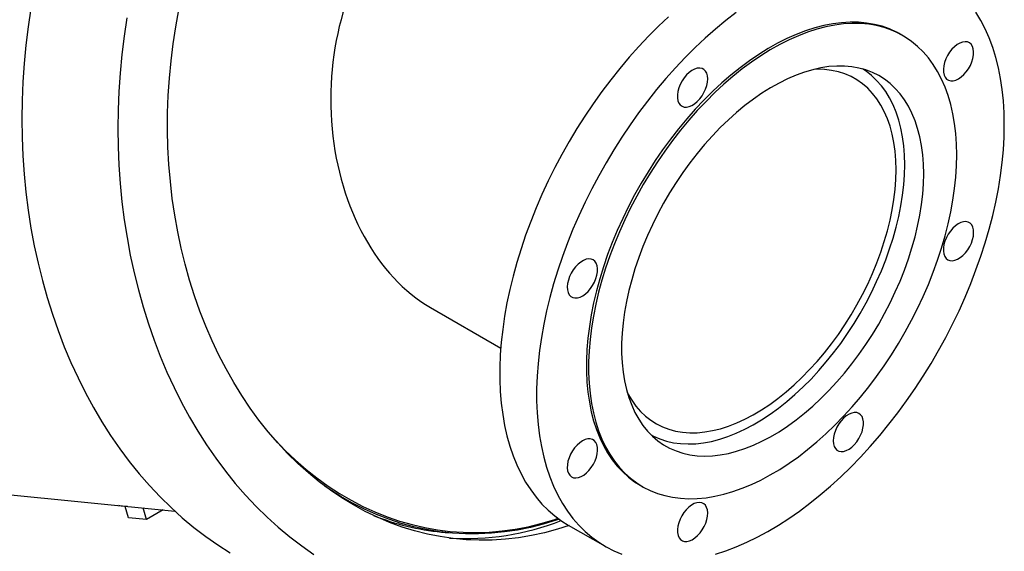
# Model space of a CAD drawing. Units: inches. Extents: x 0.1 to 22.1, y 0.1 to 17.1.
# Drawn here: x 7.3 to 8.6, y 5.5 to 6.2 of the extents above; entities that cross this region are included whole.
import ezdxf

# ---------------------------------------------------------------- set-up
doc = ezdxf.new("R2010")
doc.units = ezdxf.units.IN
doc.header["$MEASUREMENT"] = 0

msp = doc.modelspace()

# ---------------------------------------------------------------- linework, layer by layer
at = {"color": 7, "linetype": 'Continuous', "lineweight": 25}
for p, q in [((8.44545535, 6.15673368), (8.4426932, 6.15832824)), ((7.8430513, 5.80988845), (7.93269289, 5.75813945)), ((7.21074673, 5.58068541), (7.51671781, 5.55040381)), ((8.11068887, 5.58321759), (8.11345102, 5.58162303)), ((7.45794909, 5.54185678), (7.45365268, 5.55631499)), ((7.48091601, 5.53958378), (7.47651849, 5.55438215)), ((7.50215495, 5.55184476), (7.48091601, 5.53958378)), ((7.48091601, 5.53958378), (7.45794909, 5.54185678)), ((8.01881413, 5.53251572), (8.06577053, 5.50540837)), ((7.85704355, 5.52356768), (7.86597518, 5.5226838))]:
    msp.add_line(p, q, dxfattribs=at)
at = {"color": 7, "linetype": 'Continuous', "lineweight": 25, "flags": 128}
for points in [[(7.33338607, 6.19136228), (7.32981738, 6.16804358), (7.32689127, 6.14461634), (7.32461156, 6.12111141), (7.32298127, 6.09756032), (7.32200248, 6.07399446), (7.32167673, 6.05044551), (7.32200445, 6.02694459), (7.3229848, 6.00352332), (7.32461685, 5.9802129), (7.32689842, 5.95704429), (7.3298264, 5.93404873), (7.33339675, 5.91125683), (7.3376048, 5.88869882), (7.34244495, 5.866405), (7.34791066, 5.84440526), (7.35399468, 5.82272868), (7.36068901, 5.80140432), (7.36798455, 5.7804609), (7.37587153, 5.7599261), (7.38433958, 5.73982722), (7.3933773, 5.72019169), (7.40297245, 5.70104501), (7.41311258, 5.68241304), (7.4237839, 5.66432076), (7.43497242, 5.64679254), (7.44666267, 5.6298512), (7.45883953, 5.61351984), (7.47148669, 5.59782008), (7.48458706, 5.58277282), (7.49812321, 5.56839818), (7.51207709, 5.55471544), (7.52643025, 5.54174293), (7.54116319, 5.52949788), (7.55625651, 5.51799654), (7.57168968, 5.50725458), (7.58744269, 5.49728595)], [(8.01977986, 5.53195841), (8.00514285, 5.52724288), (7.98860612, 5.52274627), (7.97198467, 5.51910044), (7.95530379, 5.5163109), (7.93858868, 5.51438178), (7.92186632, 5.5133162), (7.90516148, 5.51311588), (7.8885003, 5.51378083), (7.87190872, 5.51531069), (7.85541181, 5.51770246), (7.83903521, 5.52095236), (7.82280411, 5.52505567), (7.80674382, 5.5300064), (7.79087891, 5.53579633), (7.77523366, 5.54241674), (7.75983243, 5.54985737), (7.74469887, 5.55810696), (7.72985652, 5.56715265), (7.71532809, 5.57698037), (7.70113568, 5.58757519), (7.68730189, 5.59892072), (7.67384736, 5.61099928), (7.66079335, 5.62379238), (7.64815946, 5.63728031), (7.63596591, 5.6514423), (7.62423065, 5.66625649), (7.61297233, 5.68170013), (7.60220809, 5.6977492), (7.59195491, 5.71437904), (7.58222795, 5.73156389), (7.57304265, 5.74927735), (7.56441323, 5.76749254), (7.55635275, 5.78618059), (7.54887366, 5.80531324), (7.54198756, 5.82486079), (7.53570526, 5.84479307), (7.53003596, 5.86507936), (7.52498892, 5.88568845), (7.52057169, 5.90658868), (7.51679103, 5.92774742), (7.51365273, 5.94913256), (7.51116187, 5.97071076), (7.5093222, 5.99244873), (7.5081363, 6.01431311), (7.50760646, 6.03627026), (7.50773308, 6.0582864), (7.50851629, 6.08032722), (7.5099544, 6.10235873), (7.51204588, 6.12434731), (7.51478687, 6.1462588), (7.51817366, 6.16805965), (7.52220043, 6.18971585)], [(8.14657342, 6.18069404), (8.13371283, 6.16859251), (8.12104844, 6.15593792), (8.108606, 6.14275613), (8.09641121, 6.12907398), (8.08448854, 6.11491947), (8.0728629, 6.10032183), (8.0615575, 6.08531027), (8.05059559, 6.06991594), (8.03999997, 6.0541702), (8.02979181, 6.03810515), (8.01999225, 6.02175384), (8.01062101, 6.00514921), (8.00169757, 5.98832549), (7.99323979, 5.97131695), (7.98526528, 5.95415842), (7.97779023, 5.93688488), (7.97082978, 5.91953165), (7.96439844, 5.90213442), (7.95850908, 5.88472815), (7.95317373, 5.86734902), (7.94840338, 5.85003211), (7.94420798, 5.83281311), (7.94059563, 5.81572687), (7.93757421, 5.79880859), (7.93514952, 5.78209252), (7.93332655, 5.76561293), (7.93210923, 5.74940392), (7.93150005, 5.73349809), (7.93150005, 5.71792788), (7.93210923, 5.70272563), (7.93332655, 5.68792188), (7.93514952, 5.67354705), (7.93757421, 5.65963071), (7.94059563, 5.64620089), (7.94420798, 5.63328537), (7.94840338, 5.62091003), (7.95317373, 5.60910085), (7.95850908, 5.59788179), (7.96439844, 5.58727547), (7.97082978, 5.57730347), (7.97779023, 5.5679866), (7.98526528, 5.55934357), (7.99323979, 5.55139221), (8.00169757, 5.54414882), (8.01062101, 5.53762812), (8.01881413, 5.53251572)], [(8.23302383, 6.18633175), (8.21973388, 6.17603309), (8.20656009, 6.16511049), (8.19352982, 6.15358669), (8.18066923, 6.14148516), (8.16800485, 6.12883057), (8.1555624, 6.11564878), (8.14336761, 6.10196662), (8.13144494, 6.08781211), (8.1198193, 6.07321447), (8.10851391, 6.05820292), (8.09755199, 6.04280858), (8.08695637, 6.02706285), (8.07674821, 6.0109978), (8.06694865, 5.99464649), (8.05757741, 5.97804185), (8.04865397, 5.96121814), (8.04019619, 5.94420959), (8.03222168, 5.92705107), (8.02474663, 5.90977752), (8.01778618, 5.89242429), (8.01135484, 5.87502706), (8.00546548, 5.8576208), (8.00013013, 5.84024167), (7.99535978, 5.82292476), (7.99116439, 5.80570576), (7.98755204, 5.78861951), (7.98453061, 5.77170124), (7.98210592, 5.75498517), (7.98028295, 5.73850557), (7.97906563, 5.72229657), (7.97845645, 5.70639074), (7.97845645, 5.69082053), (7.97906563, 5.67561828), (7.98028295, 5.66081453), (7.98210592, 5.64643969), (7.98453061, 5.63252335), (7.98755204, 5.61909353), (7.99116439, 5.60617802), (7.99535978, 5.59380268), (8.00013013, 5.5819935), (8.00546548, 5.57077444), (8.01135484, 5.56016812), (8.01778618, 5.55019611), (8.02474663, 5.54087925), (8.03222168, 5.53223622), (8.04019619, 5.52428486), (8.04865397, 5.51704146), (8.05757741, 5.51052077), (8.06694865, 5.50473594), (8.07674821, 5.49969872), (8.08695637, 5.49541977)], [(8.57500153, 6.0429839), (8.57469704, 6.05837402), (8.57378317, 6.07338073), (8.57226281, 6.08797386), (8.57013846, 6.10212298), (8.56741468, 6.11579959), (8.56409686, 6.12897567), (8.56019206, 6.14162415), (8.55570815, 6.15371965), (8.55065384, 6.16523652), (8.54504035, 6.17615227), (8.53887845, 6.18644412)], [(7.45587639, 6.17923954), (7.45230759, 6.1559209), (7.44938158, 6.1324936), (7.44710188, 6.10898867), (7.44547159, 6.08543758), (7.4444928, 6.06187172), (7.44416705, 6.03832277), (7.44449466, 6.01482191), (7.44547501, 5.99140064), (7.44710717, 5.96809016), (7.44938874, 5.94492155), (7.45231672, 5.92192599), (7.45588696, 5.89913415), (7.46009512, 5.87657608), (7.46493516, 5.85428232), (7.47040087, 5.83228258), (7.47648499, 5.81060594), (7.48317923, 5.78928164), (7.49047476, 5.76833822), (7.49836184, 5.74780336), (7.50682979, 5.72770454), (7.51586761, 5.70806895), (7.52546276, 5.68892227), (7.5356029, 5.6702903), (7.54627412, 5.65219808), (7.55746263, 5.63466987), (7.56915299, 5.61772846), (7.58132984, 5.6013971), (7.59397701, 5.58569734), (7.60707738, 5.57065008), (7.62061352, 5.55627544), (7.6345673, 5.54259276), (7.64892057, 5.52962019), (7.6636534, 5.5173752), (7.67874672, 5.50587386), (7.69418, 5.4951316)], [(8.4426932, 6.15832824), (8.43732238, 6.16123383), (8.42836991, 6.16527913), (8.41902127, 6.16855587), (8.40930178, 6.17105589), (8.3992359, 6.17277225), (8.3888506, 6.17370087), (8.37817284, 6.17383935), (8.36723001, 6.17318674), (8.35605114, 6.17174566), (8.34466485, 6.16951875), (8.33310185, 6.1665132), (8.32139117, 6.16273545), (8.30956391, 6.1581963), (8.29765121, 6.15290723), (8.28568374, 6.14688237), (8.27369263, 6.14013682), (8.2617094, 6.13268876), (8.24976517, 6.12455712), (8.23789146, 6.11576369), (8.22611896, 6.10633098), (8.21447797, 6.09628366), (8.20299959, 6.08564808), (8.19171369, 6.07445201), (8.18064932, 6.06272444), (8.16983508, 6.05049577), (8.15930003, 6.03779859), (8.14907112, 6.02466569), (8.13917532, 6.01113134), (8.12963835, 5.99723073), (8.12048469, 5.98300004), (8.1117388, 5.96847686), (8.1034231, 5.95369855), (8.09555956, 5.93870392), (8.08816851, 5.92353224), (8.08126904, 5.90822255), (8.07487981, 5.89281557), (8.069017, 5.87735082), (8.06369575, 5.86186914), (8.05893038, 5.84641039), (8.05473312, 5.83101542), (8.05111496, 5.81572411), (8.04808524, 5.80057657), (8.04565184, 5.78561185), (8.0438214, 5.77086946), (8.04259827, 5.75638785), (8.04198598, 5.74220449), (8.04198598, 5.72835641), (8.04259827, 5.71488023), (8.0438214, 5.70181057), (8.04565184, 5.68918156), (8.04808524, 5.67702662), (8.05111496, 5.66537689), (8.05473312, 5.65426301), (8.05893038, 5.6437141), (8.06369575, 5.63375757), (8.069017, 5.62441943), (8.07487981, 5.61572373), (8.08126904, 5.6076936), (8.08816851, 5.60034988), (8.09555956, 5.59371172), (8.1034231, 5.58779614), (8.11068887, 5.58321759)], [(8.51423478, 6.00471488), (8.51392822, 6.01838121), (8.51301019, 6.03165862), (8.5114832, 6.04451214), (8.50935055, 6.05690825), (8.50661806, 6.06881436), (8.50329277, 6.08019982), (8.49938382, 6.09103468), (8.49490115, 6.10129093), (8.48985639, 6.1109415), (8.48426239, 6.11996124), (8.47813409, 6.12832666), (8.47148767, 6.13601623), (8.46434013, 6.14300932), (8.45671055, 6.14928847), (8.44861844, 6.15483666), (8.44008453, 6.15963927), (8.43113206, 6.16368458), (8.42178342, 6.16696131), (8.41206393, 6.16946133), (8.40199805, 6.17117769), (8.39161275, 6.17210631), (8.380935, 6.17224479), (8.36999217, 6.17159218), (8.35881329, 6.1701511), (8.34742701, 6.1679242), (8.335864, 6.16491864), (8.32415332, 6.1611409), (8.31232607, 6.15660174), (8.30041336, 6.15131267), (8.2884459, 6.14528782), (8.27645479, 6.13854226), (8.26447156, 6.1310942), (8.25252732, 6.12296256), (8.24065361, 6.11416913), (8.22888112, 6.10473642), (8.21724012, 6.09468911), (8.20576174, 6.08405352), (8.19447585, 6.07285745), (8.18341147, 6.06112988), (8.17259723, 6.04890121), (8.16206218, 6.03620403), (8.15183327, 6.02307114), (8.14193748, 6.00953678), (8.13240051, 5.99563618), (8.12324684, 5.98140548), (8.11450096, 5.9668823), (8.10618525, 5.95210399), (8.09832171, 5.93710936), (8.09093066, 5.92193768), (8.08403119, 5.90662799), (8.07764196, 5.89122102), (8.07177915, 5.87575627), (8.06645791, 5.86027458), (8.06169253, 5.84481583), (8.05749527, 5.82942087), (8.05387711, 5.81412955), (8.05084739, 5.79898202), (8.04841399, 5.78401729), (8.04658355, 5.7692749), (8.04536042, 5.75479329), (8.04474813, 5.74060994), (8.04474813, 5.72676185), (8.04536042, 5.71328567), (8.04658355, 5.70021601), (8.04841399, 5.68758701), (8.05084739, 5.67543207), (8.05387711, 5.66378233), (8.05749527, 5.65266845), (8.06169253, 5.64211954), (8.06645791, 5.63216302), (8.07177915, 5.62282487), (8.07764196, 5.61412918), (8.08403119, 5.60609905), (8.09093066, 5.59875532), (8.09832171, 5.59211717), (8.10618525, 5.58620158), (8.11450096, 5.58102439), (8.12324684, 5.57659899), (8.13240051, 5.57293689), (8.14193748, 5.57004743), (8.15183327, 5.56793853), (8.16206218, 5.56661568), (8.17259723, 5.56608201), (8.18341147, 5.56633919), (8.19447585, 5.56738627), (8.20576174, 5.56922086), (8.21724012, 5.57183793), (8.22888112, 5.57523078), (8.24065361, 5.57939031), (8.25252732, 5.58430598), (8.26447156, 5.58996509), (8.27645479, 5.59635234), (8.2884459, 5.60345142), (8.30041336, 5.6112439), (8.31232607, 5.61970895), (8.32415332, 5.62882525), (8.335864, 5.63856838), (8.34742701, 5.64891318), (8.35881329, 5.65983284), (8.36999217, 5.67129837), (8.380935, 5.68328033), (8.39161275, 5.69574684), (8.40199805, 5.70866607), (8.41206393, 5.72200449), (8.42178342, 5.7357264), (8.43113206, 5.7497966), (8.44008453, 5.76417821), (8.44861844, 5.77883386), (8.45671055, 5.793725), (8.46434013, 5.80881307), (8.47148767, 5.82405878), (8.47813409, 5.8394219), (8.48426239, 5.85486292), (8.48985639, 5.87034134), (8.49490115, 5.88581671), (8.49938382, 5.9012483), (8.50329277, 5.91659658), (8.50661806, 5.9318211), (8.50935055, 5.94688208), (8.5114832, 5.96174049), (8.51301019, 5.97635728), (8.51392822, 5.99069437), (8.51423478, 6.00471488)], [(8.51656758, 6.10166071), (8.52002022, 6.10401291), (8.52336168, 6.10700679), (8.52648453, 6.1105463), (8.52928879, 6.11451793), (8.53168444, 6.11879402), (8.53359391, 6.1232371), (8.53495622, 6.12770418), (8.5357278, 6.13205204), (8.53588336, 6.13614056), (8.53541792, 6.13983849), (8.53434683, 6.14302703), (8.5327041, 6.14560365), (8.53054283, 6.14748549), (8.52793271, 6.14861218), (8.52495671, 6.1489473), (8.52171149, 6.14848031), (8.51830074, 6.14722605), (8.51483442, 6.14522498), (8.51142409, 6.14254152), (8.50817845, 6.13926142), (8.50520286, 6.13549052), (8.50259233, 6.13135001), (8.50043148, 6.12697306), (8.49878874, 6.12249978), (8.49771765, 6.11807459), (8.49725221, 6.11383927), (8.49740777, 6.10993036), (8.49817894, 6.10647311), (8.49954125, 6.10357891), (8.50145113, 6.1013407), (8.50384637, 6.09983033), (8.50665063, 6.09909643), (8.50977389, 6.09916272), (8.51311535, 6.10002682), (8.51656758, 6.10166071)], [(8.47213978, 5.98041396), (8.47183115, 5.99282403), (8.47090607, 6.00483799), (8.46936788, 6.01641753), (8.46722154, 6.02752552), (8.4644737, 6.03812627), (8.46113307, 6.04818577), (8.45721042, 6.05767192), (8.45271822, 6.06655407), (8.44767138, 6.07480419), (8.44208526, 6.08239545), (8.43597853, 6.0893039), (8.42937027, 6.09550703), (8.42228164, 6.10098518), (8.41473544, 6.10572088), (8.40675616, 6.10969879), (8.39836911, 6.11290645), (8.38960082, 6.11533309), (8.38047993, 6.11697128), (8.37103547, 6.11781574), (8.36129772, 6.11786384), (8.35129738, 6.11711509), (8.34106723, 6.11557237), (8.33063962, 6.11324023), (8.32004815, 6.11012656), (8.30932642, 6.1062407), (8.29850929, 6.10159558), (8.28763075, 6.09620606), (8.2767265, 6.09008937), (8.26583054, 6.08326467), (8.25497856, 6.07575447), (8.24420456, 6.06758248), (8.23354382, 6.05877481), (8.22302992, 6.04935994), (8.21269689, 6.03936783), (8.20257791, 6.0288308), (8.19270493, 6.01778214), (8.18310989, 6.00625754), (8.17382348, 5.99429363), (8.16487515, 5.98192899), (8.15629395, 5.96920336), (8.14810768, 5.95615722), (8.14034162, 5.94283224), (8.13302151, 5.92927178), (8.12617057, 5.9155187), (8.11981038, 5.90161684), (8.11396168, 5.88761146), (8.10864313, 5.87354687), (8.10387174, 5.85946833), (8.09966245, 5.84542064), (8.09602935, 5.8314493), (8.09298408, 5.81759887), (8.09053574, 5.80391364), (8.08869265, 5.79043721), (8.0874606, 5.77721318), (8.08684375, 5.76428393), (8.08684375, 5.75169042), (8.0874606, 5.73947338), (8.08869265, 5.72767184), (8.09053574, 5.71632364), (8.09298408, 5.70546496), (8.09602935, 5.69513052), (8.09966245, 5.68535386), (8.10387174, 5.67616612), (8.10864313, 5.66759651), (8.11396168, 5.65967259), (8.11981038, 5.65241998), (8.12617057, 5.64586143), (8.13302151, 5.64001828), (8.14034162, 5.63490944), (8.14810768, 5.63055096), (8.15629395, 5.62695673), (8.16487515, 5.6241385), (8.17382348, 5.62210537), (8.18310989, 5.62086333), (8.19270493, 5.62041693), (8.20257791, 5.62076737), (8.21269689, 5.62191346), (8.22302992, 5.62385162), (8.23354382, 5.62657584), (8.24420456, 5.63007704), (8.25497856, 5.6343442), (8.26583054, 5.63936344), (8.2767265, 5.64511918), (8.28763075, 5.65159227), (8.29850929, 5.65876259), (8.30932642, 5.66660668), (8.32004815, 5.67509987), (8.33063962, 5.68421485), (8.34106723, 5.69392217), (8.35129738, 5.70419093), (8.36129772, 5.71498832), (8.37103547, 5.72627938), (8.38047993, 5.73802819), (8.38960082, 5.75019737), (8.39836911, 5.76274766), (8.40675616, 5.77563858), (8.41473544, 5.78882917), (8.42228164, 5.80227751), (8.42937027, 5.81594003), (8.43597853, 5.82977289), (8.44208526, 5.84373202), (8.44767138, 5.85777287), (8.45271822, 5.87184995), (8.45721042, 5.88591869), (8.46113307, 5.89993383), (8.4644737, 5.91385035), (8.46722154, 5.92762369), (8.46936788, 5.94120978), (8.47090607, 5.95456528), (8.47183115, 5.96764732), (8.47213978, 5.98041396)], [(8.19666553, 6.101576), (8.19635482, 6.10538337), (8.19543265, 6.10870938), (8.19392889, 6.11144766), (8.19189124, 6.11350985), (8.18938566, 6.11482958), (8.18649304, 6.11536469), (8.18330548, 6.11509792), (8.17992626, 6.1140379), (8.17646325, 6.11221815), (8.17302845, 6.10969805), (8.16973137, 6.10655782), (8.16667905, 6.10289879), (8.16396895, 6.09883877), (8.16168821, 6.09450758), (8.15991066, 6.09004532), (8.15869272, 6.08559451), (8.15807337, 6.08129861), (8.15807337, 6.07729583), (8.15869272, 6.07371477), (8.15991066, 6.0706704), (8.16168821, 6.06826023), (8.16396895, 6.06656257), (8.16667905, 6.06563131), (8.16973137, 6.06549666), (8.17302845, 6.06616316), (8.17646325, 6.06760856), (8.17992626, 6.06978735), (8.18330548, 6.07262889), (8.18649304, 6.07604217), (8.18938566, 6.07991726), (8.19189124, 6.08412987), (8.19392889, 6.08854444), (8.19543265, 6.09301893), (8.19635482, 6.09740989), (8.19666553, 6.101576)], [(8.43689469, 5.98558008), (8.43658522, 5.99756883), (8.43565808, 6.00915885), (8.43411615, 6.02031062), (8.43196483, 6.03098508), (8.4292116, 6.04114585), (8.42586599, 6.05075769), (8.42193961, 6.05978781), (8.41744574, 6.06820458), (8.41240015, 6.07597926), (8.40681984, 6.08308502), (8.40072431, 6.08949743), (8.39413472, 6.09519446), (8.38707388, 6.10015621), (8.37956543, 6.10436569), (8.37163593, 6.10780852), (8.36331235, 6.11047247), (8.35462371, 6.11234894), (8.34559947, 6.11343096), (8.33627116, 6.1137147), (8.33198098, 6.11358169)], [(8.4479433, 5.99195831), (8.44763799, 6.00423328), (8.44672328, 6.01611647), (8.4452021, 6.02757002), (8.44307899, 6.03855682), (8.44036102, 6.04904212), (8.43705647, 6.05899192), (8.43317656, 6.0683746), (8.42873371, 6.07716022), (8.42374163, 6.08532027), (8.4182165, 6.09282889), (8.41217614, 6.09966213), (8.40563965, 6.10579746), (8.39862858, 6.11121621), (8.39404097, 6.11421514)], [(8.20656009, 5.49546363), (8.21973388, 5.49975117), (8.23302383, 5.50479676), (8.24640296, 5.51058987), (8.25984432, 5.51711901), (8.2733197, 5.52437053), (8.28680213, 5.53232957), (8.30026423, 5.54098034), (8.31367779, 5.55030463), (8.32701586, 5.56028377), (8.34025105, 5.57089715), (8.3533564, 5.58212299), (8.36630535, 5.59393901), (8.37907095, 5.60632006), (8.39162748, 5.61924148), (8.40394921, 5.63267693), (8.41601126, 5.64659885), (8.42778831, 5.66097876), (8.43925674, 5.67578695), (8.45039329, 5.69099373), (8.46117476, 5.70656771), (8.47157914, 5.72247706), (8.4815857, 5.73868967), (8.49117369, 5.75517201), (8.50032321, 5.77189032), (8.50901599, 5.78881058), (8.51723421, 5.80589855), (8.52496086, 5.82311901), (8.53218058, 5.84043677), (8.53887845, 5.85781661), (8.54504035, 5.87522285), (8.55065384, 5.8926198), (8.55570815, 5.90997225), (8.56019206, 5.92724475), (8.56409686, 5.94440163), (8.56741468, 5.96140838), (8.57013846, 5.9782298), (8.57226281, 5.99483165), (8.57378317, 6.01118014), (8.57469704, 6.02724199), (8.57500153, 6.0429839)], [(8.12455958, 5.64740914), (8.12744141, 5.64590687), (8.13553891, 5.64235193), (8.14402636, 5.63956437), (8.1528772, 5.63755328), (8.16206239, 5.6363249), (8.1715529, 5.6358833), (8.18131844, 5.63623016), (8.19132707, 5.63736357), (8.20154768, 5.63928065), (8.21194708, 5.64197519), (8.22249168, 5.64543832), (8.23314786, 5.64965879), (8.24388203, 5.65462366), (8.25465893, 5.66031618), (8.26544496, 5.66671911), (8.27620443, 5.67381112), (8.28690418, 5.68157019), (8.29750892, 5.68997069), (8.30798507, 5.69898628), (8.31829901, 5.70858775), (8.32841758, 5.71874467), (8.33830881, 5.72942423), (8.34794078, 5.74059267), (8.35728236, 5.75221334), (8.36630411, 5.76425008), (8.37497657, 5.77666338), (8.38327236, 5.78941395), (8.39116494, 5.80246107), (8.39862858, 5.8157626), (8.40563965, 5.82927615), (8.41217614, 5.8429586), (8.4182165, 5.85676564), (8.42374163, 5.87065345), (8.42873371, 5.88457724), (8.43317656, 5.89849246), (8.43705647, 5.91235479), (8.44036102, 5.92611994), (8.44307899, 5.93974334), (8.4452021, 5.95318142), (8.44672328, 5.9663913), (8.44763799, 5.97933082), (8.4479433, 5.99195831)], [(8.09407322, 5.70146858), (8.09494934, 5.69979428), (8.09972114, 5.69169508), (8.10503638, 5.68425163), (8.11087678, 5.67748955), (8.11722204, 5.67143231), (8.12405016, 5.66610053), (8.13133833, 5.66151312), (8.13906041, 5.65768517), (8.14719069, 5.65463058), (8.15570054, 5.65235941), (8.1645605, 5.65087957), (8.17374072, 5.65019632), (8.18320924, 5.65031208), (8.19293288, 5.65122588), (8.20287929, 5.65293533), (8.21301279, 5.65543397), (8.22329977, 5.65871365), (8.23370374, 5.66276241), (8.24418942, 5.66756707), (8.25472033, 5.67311039), (8.26526036, 5.6793737), (8.27577342, 5.68633544), (8.28622261, 5.69397143), (8.29657265, 5.70225531), (8.30678745, 5.71115859), (8.31683176, 5.72065062), (8.32667072, 5.73069835), (8.33627116, 5.74126776), (8.34559947, 5.75232198), (8.35462371, 5.76382293), (8.36331235, 5.77573108), (8.37163593, 5.78800525), (8.37956543, 5.80060328), (8.38707388, 5.81348182), (8.39413472, 5.82659585), (8.40072431, 5.83990106), (8.40681984, 5.85335122), (8.41240015, 5.86689987), (8.41744574, 5.88050006), (8.42193961, 5.89410558), (8.42586599, 5.90766876), (8.4292116, 5.92114336), (8.43196483, 5.93448294), (8.43411615, 5.9476415), (8.43565808, 5.9605733), (8.43658522, 5.97323402), (8.43689469, 5.98558008)], [(8.50289599, 5.87083288), (8.50555672, 5.86980367), (8.50857171, 5.86956867), (8.51184348, 5.87013529), (8.51526708, 5.8714856), (8.51873258, 5.87357601), (8.52212839, 5.87633923), (8.52534541, 5.87968664), (8.52828075, 5.88351071), (8.53083902, 5.88768835), (8.53293889, 5.89208518), (8.53451276, 5.89656039), (8.5355096, 5.90096954), (8.53589788, 5.90517133), (8.53566475, 5.90903044), (8.53481766, 5.91242278), (8.53338401, 5.91523962), (8.53141024, 5.91739066), (8.528959, 5.91880595), (8.52610953, 5.91944045), (8.52295349, 5.91927405), (8.51959253, 5.91831175), (8.51613367, 5.9165842), (8.51268932, 5.91414769), (8.50936943, 5.91108004), (8.50628101, 5.90747993), (8.5035228, 5.90346279), (8.50118439, 5.89915819), (8.49934006, 5.89470433), (8.49804952, 5.89024418), (8.49735426, 5.88592123), (8.49727669, 5.88187485), (8.49781887, 5.87823416), (8.4989638, 5.87511699), (8.50067415, 5.87262299), (8.50289599, 5.87083288)], [(8.05048607, 5.8707127), (8.04782514, 5.87174203), (8.04481015, 5.8719768), (8.04153837, 5.87141018), (8.03811477, 5.87005987), (8.03464927, 5.86796946), (8.03125346, 5.86520624), (8.02803624, 5.86185871), (8.0251011, 5.85803476), (8.02254263, 5.85385724), (8.02044276, 5.84946017), (8.01886909, 5.84498532), (8.01787205, 5.84057604), (8.01748397, 5.83637437), (8.01771711, 5.83251503), (8.01856419, 5.82912269), (8.01999764, 5.82630573), (8.02197182, 5.82415493), (8.02442285, 5.82273952), (8.02727212, 5.8221049), (8.03042816, 5.82227154), (8.03378953, 5.82323384), (8.03724798, 5.82496115), (8.04069253, 5.82739778), (8.04401243, 5.83046542), (8.04710084, 5.83406578), (8.04985885, 5.8380828), (8.05219746, 5.84238728), (8.05404159, 5.84684126), (8.05533213, 5.85130116), (8.05602739, 5.85562412), (8.05610517, 5.85967085), (8.05556299, 5.86331131), (8.05441805, 5.86642847), (8.0527075, 5.86892235), (8.05048607, 5.8707127)], [(8.35671612, 5.63996935), (8.35702682, 5.63616221), (8.35794899, 5.63283597), (8.35945317, 5.63009792), (8.36149041, 5.6280355), (8.36399599, 5.62671577), (8.36688902, 5.6261809), (8.37007617, 5.62644742), (8.3734558, 5.62750792), (8.37691839, 5.6293272), (8.38035361, 5.63184754), (8.38365027, 5.63498753), (8.3867026, 5.63864656), (8.38941269, 5.64270682), (8.39169344, 5.64703777), (8.3934714, 5.65150027), (8.39468935, 5.65595107), (8.39530828, 5.66024673), (8.39530828, 5.66424952), (8.39468935, 5.66783082), (8.3934714, 5.67087518), (8.39169344, 5.67328512), (8.38941269, 5.67498278), (8.3867026, 5.67591403), (8.38365027, 5.67604869), (8.38035361, 5.67538267), (8.37691839, 5.67393679), (8.3734558, 5.67175824), (8.37007617, 5.66891646), (8.36688902, 5.66550342), (8.36399599, 5.66162809), (8.36149041, 5.65741548), (8.35945317, 5.65300115), (8.35794899, 5.64852642), (8.35702682, 5.64413546), (8.35671612, 5.63996935)], [(7.64240253, 5.64381924), (7.64515286, 5.64081136), (7.6578076, 5.6276752), (7.67087468, 5.61523812), (7.68433388, 5.60351995), (7.69816435, 5.59253871), (7.712344, 5.58231147), (7.72685117, 5.57285457), (7.74166292, 5.56418245), (7.75675614, 5.55630893), (7.77210759, 5.54924601), (7.7876929, 5.54300486), (7.80348781, 5.53759521), (7.81946773, 5.53302548), (7.83560777, 5.52930263), (7.85188264, 5.52643288), (7.86826722, 5.52442068), (7.8847353, 5.5232687), (7.90126165, 5.52297907), (7.91782026, 5.52355218), (7.93438561, 5.52498745), (7.95093136, 5.52728212), (7.967432, 5.53043296), (7.98386159, 5.53443459), (8.00019464, 5.53928138), (8.00568057, 5.54110664)], [(8.03681407, 5.63988464), (8.03336164, 5.6375328), (8.03002038, 5.63453904), (8.02689732, 5.63099941), (8.02409286, 5.62702742), (8.02169741, 5.62275145), (8.01978794, 5.61830861), (8.01842543, 5.61384117), (8.01765405, 5.60949343), (8.0174987, 5.60540503), (8.01796393, 5.60170698), (8.01903503, 5.59851844), (8.02067776, 5.59594206), (8.02283882, 5.5940601), (8.02544935, 5.59293341), (8.02842494, 5.59259805), (8.03167037, 5.59306516), (8.0350809, 5.5943193), (8.03854723, 5.59632037), (8.04195798, 5.59900406), (8.0452032, 5.60228393), (8.04817899, 5.60605495), (8.05078932, 5.61019557), (8.05295059, 5.61457276), (8.05459311, 5.61904569), (8.05566421, 5.62347088), (8.05612965, 5.6277062), (8.05597408, 5.63161511), (8.05520271, 5.63507224), (8.0538404, 5.63796667), (8.05193072, 5.64020477), (8.04953528, 5.64171502), (8.04673102, 5.64244916), (8.04360797, 5.64238299), (8.0402665, 5.64151889), (8.03681407, 5.63988464)], [(8.00700368, 5.54014414), (8.00327403, 5.5388637), (7.98691195, 5.53378915), (7.97044585, 5.52956047), (7.95390259, 5.52618467), (7.93730716, 5.52366673), (7.92068592, 5.52201058), (7.90406487, 5.52121916), (7.88746986, 5.52129337), (7.87092629, 5.52223291), (7.85446081, 5.52403675), (7.83809852, 5.5267019), (7.82186545, 5.53022412), (7.80578649, 5.53459811), (7.78988715, 5.53981707), (7.77419191, 5.54587237), (7.75872555, 5.55275496), (7.74351214, 5.5604543), (7.72857531, 5.5689577), (7.71393841, 5.5782524), (7.70829121, 5.58210622)], [(7.45018387, 5.55649197), (7.44689685, 5.55702399), (7.44537722, 5.55746417)], [(7.45645912, 5.55636745), (7.45408245, 5.55631288), (7.45018387, 5.55649197)], [(8.16365866, 5.54430758), (8.16143724, 5.53995243), (8.15972647, 5.53548347), (8.15858196, 5.53104439), (8.15803936, 5.5267777), (8.15811734, 5.52282089), (8.1588126, 5.5193009), (8.16010314, 5.51633078), (8.16194748, 5.51400635), (8.16428588, 5.51240161), (8.16704368, 5.5115688), (8.17013252, 5.51153473), (8.17345241, 5.51230015), (8.17689675, 5.51384016), (8.1803552, 5.51610613), (8.18371658, 5.51902456), (8.18687261, 5.52250203), (8.18972209, 5.52642647), (8.19217291, 5.53067166), (8.19414709, 5.53510156), (8.19558075, 5.53957367), (8.19642742, 5.54394403), (8.19666097, 5.54807255), (8.19627269, 5.55182604), (8.19527585, 5.55508426), (8.19370198, 5.55774232), (8.1916021, 5.55971469), (8.18904342, 5.56093814), (8.18610849, 5.56137361), (8.18289148, 5.5610065), (8.17949567, 5.55984924), (8.17603017, 5.55793846), (8.17260657, 5.55533573), (8.16933438, 5.55212484), (8.1663198, 5.54840904), (8.16365866, 5.54430758)]]:
    msp.add_lwpolyline(points, dxfattribs=at)
at = {"color": 7, "linetype": 'Continuous', "lineweight": 25}
for centre, radius, start, end in [((7.88899579, 5.84315739), 0.32118302, 248.27737632, 264.29060168), ((7.88736661, 5.85150765), 0.33621109, 266.56656276, 291.32217178)]:
    msp.add_arc(centre, radius, start, end, dxfattribs=at)
msp.add_ellipse((7.92197947, 6.0755433), major_axis=(-0.00002023, 0.28753896), ratio=0.7174342186, start_param=5.8904693998, end_param=9.0320620534, dxfattribs=at)

doc.saveas('drawing.dxf')
